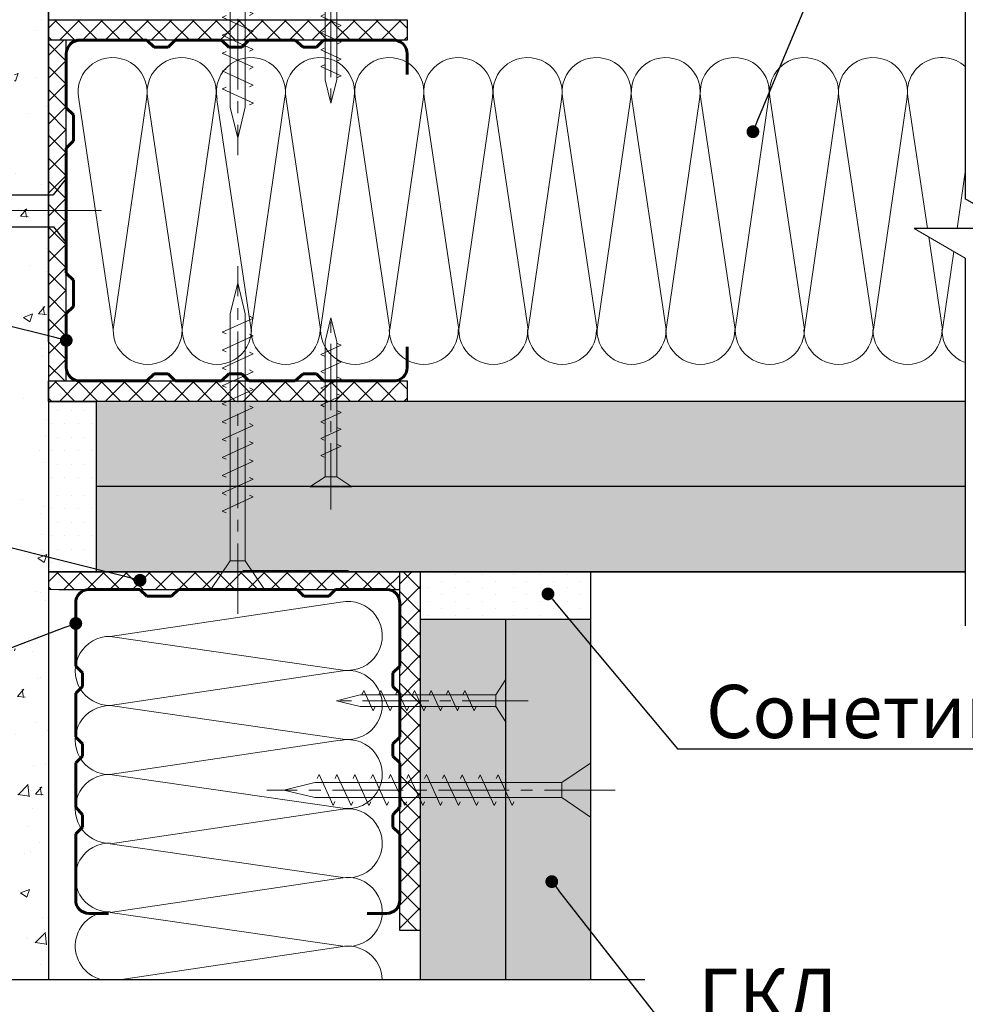
# Model space of a CAD drawing. Units: millimetres. Extents: x 896656 to 3207826, y -3443109 to -1531873.
# Drawn here: x 2301159 to 2305597, y -2761675 to -2757053 of the extents above; entities that cross this region are included whole.
import ezdxf
from ezdxf import colors
from ezdxf.entities.mleader import LeaderData, LeaderLine
from ezdxf.math import Vec2, Vec3

# ---------------------------------------------------------------- set-up
doc = ezdxf.new("R2010")
doc.units = ezdxf.units.MM
doc.linetypes.add('CENTER2', pattern=[28.575, 19.05, -3.175, 3.175, -3.175])
doc.layers.get('Defpoints').update_dxf_attribs({"color": 181})
for name, color, linetype, lineweight in [('8 текст', 7, 'Continuous', 25), ('Rockwool 50', 122, 'Continuous', 9), ('Крепежные элементы', 7, 'Continuous', 9), ('Общие тонкие', 7, 'Continuous', 15), ('Осевые', 7, 'CENTER2', 9), ('Профили', 154, 'Continuous', 40), ('Размеры', 8, 'Continuous', 15), ('Текст (выноски)', 7, 'Continuous', 25), ('Тонкие', 253, 'Continuous', 9), ('Тонкие (для узлов)', 250, 'Continuous', 15), ('Штриховка', 7, 'Continuous', 9)]:
    doc.layers.add(name, color=color, linetype=linetype, lineweight=lineweight)
doc.styles.add('GOST 2.304', font='txt', dxfattribs={"height": 250})
doc.dimstyles.new('GOST 1-2.5', dxfattribs={"dimtxt": 250, "dimasz": 200, "dimexe": 100, "dimexo": 100, "dimgap": 100, "dimtad": 1, "dimdec": 0, "dimlfac": 0.025, "dimzin": 9, "dimtxsty": 'GOST 2.304', "dimblk": 'ARCHTICK', "dimcen": 2.5, "dimdle": 100, "dimclrd": 8, "dimclre": 8, "dimclrt": 7, "dimadec": 0, "dimazin": 0, "dimtfac": 1, "dimtdec": 0, "dimtmove": 1, "dimatfit": 3, "dimldrblk": 'DOTSMALL', "dimfxl": 150, "dimlwd": 13, "dimlwe": 13, "dimarcsym": 0})

# ---------------------------------------------------------------- blocks, each defined once
blk = doc.blocks.new('дюбель гвоздь 2')
at = {"layer": '8 текст'}
for p, q in [((6525.61, 1960.88), (6523.63, 1958.41)), ((6525.61, 1950.73), (6525.61, 1960.88)), ((6474.01, 1958.83), (6476.06, 1959.33)), ((6478.35, 1959.21), (6479.82, 1959.13)), ((6482.11, 1959.01), (6483.58, 1958.93)), ((6471.23, 1958.19), (6471.23, 1957.76)), ((6471.23, 1957.76), (6497.7, 1957.09)), ((6475.15, 1957.09), (6480.87, 1957.52)), ((6478.38, 1957.33), (6480.12, 1954.08)), ((6480.76, 1957.51), (6482.59, 1954.08)), ((6483.32, 1957.45), (6485.1, 1954.15)), ((6485.79, 1957.39), (6487.5, 1954.21)), ((6485.87, 1958.81), (6487.34, 1958.74)), ((6488.3, 1957.33), (6489.94, 1954.27)), ((6489.64, 1958.62), (6491.11, 1958.54)), ((6493.4, 1958.42), (6494.87, 1958.35)), ((6497.11, 1958.41), (6523.63, 1958.41)), ((6471.36, 1955.78), (6475.74, 1954.24)), ((6471.45, 1955.78), (6475.15, 1957.09)), ((6476.04, 1957.15), (6477.64, 1954.17)), ((6490.64, 1957.27), (6492.22, 1954.32)), ((6493.21, 1957.21), (6494.72, 1954.39)), ((6495.67, 1957.15), (6497.12, 1954.45)), ((6497.7, 1957.09), (6497.72, 1955.92)), ((6497.72, 1954.46), (6497.72, 1955.93)), ((6471.23, 1953.8), (6497.72, 1954.46)), ((6475.74, 1954.24), (6481.03, 1954.04)), ((6471.23, 1953.37), (6471.23, 1953.8)), ((6473.99, 1952.72), (6476.06, 1952.22)), ((6482.11, 1952.54), (6483.58, 1952.62)), ((6485.88, 1952.74), (6487.34, 1952.82)), ((6489.64, 1952.94), (6491.11, 1953.01)), ((6493.4, 1953.13), (6494.87, 1953.21)), ((6497.16, 1953.33), (6523.52, 1953.33)), ((6525.61, 1950.73), (6523.52, 1953.33)), ((6478.35, 1952.34), (6479.82, 1952.42))]:
    blk.add_line(p, q, dxfattribs=at)
for centre, radius, start, end in [((6473.06, 1956.61), 2.41, 66.7205, 139.0726), ((6477.19, 1958.96), 1.19, 11.9591, 162.0867), ((6480.95, 1958.76), 1.19, 11.9591, 162.0867), ((6484.71, 1958.57), 1.19, 11.9591, 162.0867), ((6488.47, 1958.37), 1.19, 11.9591, 162.0867), ((6492.24, 1958.18), 1.19, 11.9591, 162.0867), ((6496, 1957.98), 1.19, 21.0416, 162.0867), ((6473.06, 1954.95), 2.41, 220.9274, 292.8177), ((6484.71, 1952.98), 1.19, 197.9362, 348.0638), ((6488.48, 1953.18), 1.19, 197.9362, 348.0638), ((6492.24, 1953.38), 1.19, 197.9362, 348.0638), ((6496, 1953.58), 1.19, 197.9362, 348.0638), ((6477.19, 1952.59), 1.19, 197.9362, 348.0638), ((6480.95, 1952.79), 1.19, 197.9362, 348.0638)]:
    blk.add_arc(centre, radius, start, end, dxfattribs=at)
at = {"layer": 'Тонкие', "linetype": 'CENTER2'}
blk.add_line((6531.2, 1955.8), (6464.77, 1955.8), dxfattribs=at)
blk = doc.blocks.new('35х25')
for p, q in [((6301.34, 1927.47), (6301.34, 1934.67)), ((6301.34, 1934.67), (6303.01, 1932.07)), ((6303.01, 1932.07), (6303.01, 1930.07)), ((6303.01, 1932.07), (6326.39, 1932.07)), ((6306.73, 1929.32), (6308.33, 1932.82)), ((6308.33, 1932.82), (6308.62, 1932.2)), ((6309.62, 1929.32), (6311.23, 1932.82)), ((6311.23, 1932.82), (6311.51, 1932.2)), ((6312.52, 1929.32), (6314.12, 1932.82)), ((6314.12, 1932.82), (6314.41, 1932.2)), ((6315.41, 1929.32), (6317.02, 1932.83)), ((6317.02, 1932.83), (6317.31, 1932.21)), ((6318.31, 1929.32), (6319.92, 1932.83)), ((6319.92, 1932.83), (6320.2, 1932.21)), ((6321.21, 1929.32), (6322.82, 1932.83)), ((6322.82, 1932.83), (6323.1, 1932.21)), ((6324.11, 1929.33), (6325.72, 1932.84)), ((6325.72, 1932.84), (6326, 1932.22)), ((6326.39, 1932.07), (6330.45, 1931.07)), ((6301.34, 1927.47), (6303.01, 1930.07)), ((6303.01, 1930.07), (6326.39, 1930.07)), ((6326.39, 1930.07), (6330.45, 1931.07)), ((6306.44, 1929.93), (6306.73, 1929.32)), ((6309.34, 1929.93), (6309.62, 1929.32)), ((6312.23, 1929.93), (6312.52, 1929.32)), ((6315.13, 1929.94), (6315.42, 1929.33)), ((6318.03, 1929.94), (6318.31, 1929.33)), ((6320.93, 1929.94), (6321.21, 1929.33)), ((6323.83, 1929.95), (6324.11, 1929.34))]:
    blk.add_line(p, q)
at = {"layer": 'Осевые', "ltscale": 0.6}
blk.add_line((6297.39, 1931.07), (6330.72, 1931.07), dxfattribs=at)
blk = doc.blocks.new('_Dot')
at = {"color": 0, "linetype": 'ByBlock', "lineweight": -2}
blk.add_line((-0.5, 0), (-1, 0), dxfattribs=at)
at = {"color": 0, "linetype": 'ByBlock', "const_width": 0.5}
blk.add_lwpolyline([(-0.25, 0, 1), (0.25, 0, 1)], format="xyb", close=True, dxfattribs=at)
blk = doc.blocks.new('5х45')
for p, q in [((6467, 1898.04), (6467, 1906.75)), ((6467, 1906.75), (6471.66, 1903.61)), ((6479.7, 1899.89), (6481.99, 1904.89)), ((6481.99, 1904.89), (6482.27, 1904.27)), ((6482.59, 1899.89), (6484.88, 1904.89)), ((6484.88, 1904.89), (6485.17, 1904.27)), ((6485.49, 1899.89), (6487.78, 1904.89)), ((6487.78, 1904.89), (6488.07, 1904.27)), ((6488.38, 1899.89), (6490.68, 1904.89)), ((6490.68, 1904.89), (6490.96, 1904.27)), ((6491.28, 1899.89), (6493.58, 1904.9)), ((6493.58, 1904.9), (6493.86, 1904.28)), ((6494.18, 1899.89), (6496.47, 1904.9)), ((6496.47, 1904.9), (6496.76, 1904.28)), ((6497.07, 1899.89), (6499.37, 1904.9)), ((6499.37, 1904.9), (6499.65, 1904.28)), ((6499.97, 1899.89), (6502.27, 1904.91)), ((6502.27, 1904.91), (6502.56, 1904.29)), ((6502.87, 1899.89), (6505.17, 1904.91)), ((6505.17, 1904.91), (6505.45, 1904.29)), ((6505.76, 1899.89), (6508.06, 1904.91)), ((6508.06, 1904.91), (6508.35, 1904.29)), ((6508.66, 1899.89), (6510.96, 1904.92)), ((6510.96, 1904.92), (6511.25, 1904.3)), ((6471.66, 1903.61), (6471.66, 1901.18)), ((6471.66, 1903.61), (6511.64, 1903.61)), ((6511.64, 1903.61), (6516.66, 1902.39)), ((6511.64, 1901.18), (6516.66, 1902.39)), ((6467, 1898.04), (6471.66, 1901.18)), ((6471.66, 1901.18), (6511.64, 1901.18)), ((6479.41, 1900.5), (6479.7, 1899.89)), ((6482.31, 1900.5), (6482.59, 1899.89)), ((6485.2, 1900.5), (6485.49, 1899.89)), ((6488.1, 1900.5), (6488.38, 1899.89)), ((6491, 1900.51), (6491.29, 1899.9)), ((6493.9, 1900.51), (6494.18, 1899.9)), ((6496.79, 1900.51), (6497.08, 1899.9)), ((6499.69, 1900.52), (6499.98, 1899.91)), ((6502.59, 1900.52), (6502.87, 1899.91)), ((6505.49, 1900.52), (6505.77, 1899.91)), ((6508.39, 1900.53), (6508.67, 1899.92))]:
    blk.add_line(p, q)
at = {"layer": 'Осевые', "ltscale": 0.6}
blk.add_line((6463.05, 1902.39), (6519.38, 1902.39), dxfattribs=at)
blk = doc.blocks.new('пс 50-50')
at = {"layer": 'Профили', "color": 166, "lineweight": 60, "ltscale": 0.5, "true_color": 0x0d1073}
for p, q in [((95636, -112822.4), (95575.3, -112822.4)), ((96434.8, -112822.4), (96495.5, -112822.4)), ((95535.4, -113067.9), (95535.4, -112863.8)), ((96535.4, -113067.9), (96535.4, -112863.8)), ((95556.1, -113088.6), (95535.4, -113067.9)), ((95556.1, -113127.1), (95556.1, -113088.6)), ((96514.7, -113088.6), (96535.4, -113067.9)), ((96514.7, -113127.1), (96514.7, -113088.6)), ((95535.4, -113150.8), (95556.1, -113127.1)), ((95535.4, -113286.8), (95535.4, -113150.8)), ((96535.4, -113150.8), (96514.7, -113127.1)), ((96535.4, -113286.8), (96535.4, -113150.8)), ((95556.1, -113307.6), (95535.4, -113286.8)), ((96514.7, -113307.6), (96535.4, -113286.8)), ((95556.1, -113346), (95556.1, -113307.6)), ((96514.7, -113346), (96514.7, -113307.6)), ((95535.4, -113366.7), (95556.1, -113346)), ((96535.4, -113366.7), (96514.7, -113346)), ((95535.4, -113502.8), (95535.4, -113366.7)), ((96535.4, -113502.8), (96535.4, -113366.7)), ((95556.1, -113523.5), (95535.4, -113502.8)), ((95556.1, -113565), (95556.1, -113523.5)), ((96514.7, -113523.5), (96535.4, -113502.8)), ((96514.7, -113565), (96514.7, -113523.5)), ((95535.4, -113585.7), (95556.1, -113565)), ((95535.4, -113585.7), (95535.4, -113782)), ((96535.4, -113585.7), (96514.7, -113565)), ((96535.4, -113585.7), (96535.4, -113782)), ((95733.6, -113822.4), (95754.3, -113801.6)), ((95754.3, -113801.6), (95831.3, -113801.6)), ((95831.3, -113801.6), (95852, -113822.4)), ((96239.5, -113801.6), (96218.8, -113822.4)), ((96316.5, -113801.6), (96239.5, -113801.6)), ((96337.2, -113822.4), (96316.5, -113801.6)), ((95575.3, -113822.4), (95733.6, -113822.4)), ((95852, -113822.4), (96035.4, -113822.4)), ((96218.8, -113822.4), (96035.4, -113822.4)), ((96495.5, -113822.4), (96337.2, -113822.4))]:
    blk.add_line(p, q, dxfattribs=at)
for centre, start, end in [((95575.3, -112862.3), 90.0001, 182.1225), ((96495.5, -112862.3), 357.8775, 89.9999), ((95575.3, -113782.4), 177.8775, 269.9999), ((96495.5, -113782.4), 270.0001, 2.1225)]:
    blk.add_arc(centre, 39.9, start, end, dxfattribs=at)
blk = doc.blocks.new('_ArchTick')
at = {"color": 0, "const_width": 0.15}
blk.add_lwpolyline([(-0.5, -0.5), (0.5, 0.5)], dxfattribs=at)
blk = doc.blocks.new('*D944')
at = {"layer": 'Defpoints', "color": 0, "lineweight": 25, "transparency": 16777216}
for p in [(2305596.5, -2756253.2), (2305596.5, -2759645.2), (2307431.9, -2759645.2)]:
    blk.add_point(p, dxfattribs=at)
at = {"layer": 'Размеры', "color": 8, "linetype": 'Continuous', "lineweight": 13, "transparency": 16777216}
for p, q in [((2307431.9, -2756153.2), (2307431.9, -2759745.2)), ((2305696.5, -2756253.2), (2307531.9, -2756253.2)), ((2305696.5, -2759645.2), (2307531.9, -2759645.2))]:
    blk.add_line(p, q, dxfattribs=at)
at = {"layer": 'Размеры', "color": 8, "lineweight": 13, "transparency": 16777216, "xscale": 200, "yscale": 200, "zscale": 200}
for p, rotation in [((2307431.9, -2756253.2), 90), ((2307431.9, -2759645.2), 270)]:
    blk.add_blockref('_ArchTick', p, dxfattribs=dict(at, rotation=rotation))
at = {"layer": 'Размеры', "color": 7, "transparency": 16777216, "insert": (2307206.9, -2757949.2), "char_height": 250, "attachment_point": 5, "rotation": 90, "style": 'GOST 2.304'}
blk.add_mtext('106', dxfattribs=at)
blk = doc.blocks.new('_DotSmall')
at = {"color": 0, "linetype": 'ByBlock', "const_width": 0.5}
blk.add_lwpolyline([(-0.0625, 0, 1), (0.0625, 0, 1)], format="xyb", close=True, dxfattribs=at)

msp = doc.modelspace()

# ---------------------------------------------------------------- hatches: boundary and pattern name
at = {"layer": 'Тонкие (для узлов)'}
h = msp.add_hatch(dxfattribs=at)
h.set_pattern_fill('AR-CONC', scale=2.4)
h.set_pattern_definition([(50, (606577.18, -1439922.93), (437.243206, -38.253805), [45.72, -502.92]), (355, (606577.2, -1439922.93), (-84.58421, 458.53643), [36.576, -402.3374]), (100.451445, (606613.6, -1439926.1), (352.65899, 420.282605), [38.85602, -427.41659]), (46.1842, (606577.2, -1439801), (650.5897, -100.90159), [68.58, -754.38]), (96.635558, (606631.4, -1439809.4), (569.76992, 593.8227), [58.28406, -641.12546]), (351.18415, (606577.2, -1439801), (569.76992, 593.8227), [54.86392, -603.50336]), (21, (606638.14, -1439831.5), (363.87454, -245.436476), [45.72, -502.92]), (326, (606638.14, -1439831.5), (148.32487, 442.05112), [36.576, -402.336]), (71.451445, (606668.46, -1439851.94), (512.19941, 196.614645), [38.85602, -427.41585]), (37.5, (606577.18, -1439922.93), (7.412648, 202.932093), [0, -397.4592, 0, -408.432, 0, -403.86]), (7.5, (606577.18, -1439922.93), (160.36719, 240.43338), [0, -232.8672, 0, -388.3152, 0, -153.924]), (327.5, (606441.24, -1439922.93), (325.417428, -13.748986), [0, -152.4, 0, -475.488, 0, -630.936]), (317.5, (606380.28, -1439922.93), (355.510035, 61.02358), [0, -198.12, 0, -315.7728, 0, -448.056])])
h.paths.add_polyline_path([(2301134.22, -2761558.75), (2301294.22, -2761558.75), (2301294.22, -2754427.36), (2301134.22, -2754427.36)])
h.paths.add_polyline_path([(2301294.22, -2761739.42), (2301134.22, -2761739.42), (2301134.22, -2763983.53), (2301294.22, -2763983.53)])
at = {"layer": 'Штриховка', "lineweight": 9, "true_color": 0xdb880a}
h = msp.add_hatch(dxfattribs=at)
h.set_pattern_fill('ANSI37', color=42, scale=24, angle=90)
h.set_pattern_definition([(135, (652714.21, -4702344.16), (-53.8815367, -53.8815367), []), (225, (652714.21, -4702344.16), (53.8815367, -53.8815367), [])])
h.paths.add_polyline_path([(2301294.22, -2757053.24), (2301294.22, -2757149.24), (2302977.42, -2757149.24), (2302977.42, -2757053.24)])
h = msp.add_hatch(dxfattribs=at)
h.set_pattern_fill('ANSI37', color=42, scale=24, angle=90)
h.set_pattern_definition([(135, (966999.73, -4340232.26), (-53.8815367, -53.8815367), []), (225, (966999.73, -4340232.26), (53.8815367, -53.8815367), [])])
h.paths.add_polyline_path([(2301377.42, -2757149.22), (2301377.42, -2758749.22), (2301294.22, -2758749.22), (2301294.22, -2757149.22)])
h = msp.add_hatch(dxfattribs=at)
h.set_pattern_fill('ANSI37', color=42, scale=24, angle=90)
h.set_pattern_definition([(135, (652714.21, -4704040.14), (-53.8815367, -53.8815367), []), (225, (652714.21, -4704040.14), (53.8815367, -53.8815367), [])])
h.paths.add_polyline_path([(2301294.22, -2758749.22), (2301294.22, -2758845.22), (2302977.42, -2758845.22), (2302977.42, -2758749.22)])
at = {"layer": 'Штриховка', "lineweight": 25}
h = msp.add_hatch(dxfattribs=at)
h.set_pattern_fill('DOTS', color=64, scale=40, angle=180)
h.set_pattern_definition([(180, (-437702.435, -4912869.705), (-31.75, -63.5), [0, -63.5])])
h.paths.add_polyline_path([(2301294.22, -2758840.92), (2301294.22, -2759240.92), (2301518.22, -2759240.92), (2301518.22, -2758840.92)])
h = msp.add_hatch(color=8, dxfattribs=at)
h.dxf.hatch_style = 1
h.paths.add_polyline_path([(2301518.22, -2758845.24), (2305596.54, -2758840.94), (2305596.54, -2759240.94), (2301518.22, -2759245.24)])
h = msp.add_hatch(dxfattribs=at)
h.set_pattern_fill('DOTS', color=64, scale=40, angle=180)
h.set_pattern_definition([(180, (-437702.435, -4913269.705), (-31.75, -63.5), [0, -63.5])])
h.paths.add_polyline_path([(2301294.22, -2759240.92), (2301294.22, -2759640.92), (2301518.22, -2759640.92), (2301518.22, -2759240.92)])
h = msp.add_hatch(color=9, dxfattribs=at)
h.dxf.hatch_style = 1
h.paths.add_polyline_path([(2301518.22, -2759245.22), (2305596.54, -2759245.22), (2305596.54, -2759645.22), (2301518.22, -2759645.22)])
at = {"layer": 'Штриховка', "lineweight": 9, "true_color": 0xdb880a}
h = msp.add_hatch(dxfattribs=at)
h.set_pattern_fill('ANSI37', color=42, scale=24)
h.set_pattern_definition([(45, (719859.17, -1442731.5), (-53.8815367, 53.8815367), []), (135, (719859.17, -1442731.5), (-53.8815367, -53.8815367), [])])
h.paths.add_polyline_path([(2302942.2, -2759728.43), (2301294.22, -2759728.42), (2301294.22, -2759645.22), (2302942.2, -2759645.23)])
h = msp.add_hatch(dxfattribs=at)
h.set_pattern_fill('ANSI37', color=42, scale=24)
h.set_pattern_definition([(45, (357747.204, -1111213.845), (-53.8815367, 53.8815367), []), (135, (357747.204, -1111213.845), (-53.8815367, -53.8815367), [])])
h.paths.add_polyline_path([(2302942.2, -2759645.21), (2302942.2, -2759676.56), (2302942.2, -2759645.21), (2302942.19, -2761328.48), (2303038.16, -2761328.33), (2303038.16, -2759673.16), (2303038.16, -2759645.21)])
at = {"layer": 'Штриховка', "lineweight": 25}
h = msp.add_hatch(dxfattribs=at)
h.set_pattern_fill('DOTS', color=64, scale=40, angle=90)
h.set_pattern_definition([(90, (149409.383, -20648.566), (-63.5, 31.75), [0, -63.5])])
h.paths.add_polyline_path([(2303438.16, -2759645.22), (2303038.16, -2759645.22), (2303038.16, -2759869.22), (2303438.16, -2759869.22)])
h = msp.add_hatch(dxfattribs=at)
h.set_pattern_fill('DOTS', color=64, scale=40, angle=90)
h.set_pattern_definition([(90, (149809.383, -20648.566), (-63.5, 31.75), [0, -63.5])])
h.paths.add_polyline_path([(2303838.16, -2759645.22), (2303438.16, -2759645.22), (2303438.16, -2759869.22), (2303838.16, -2759869.22)])
h = msp.add_hatch(color=9, dxfattribs=at)
h.dxf.hatch_style = 1
h.paths.add_polyline_path([(2303438.16, -2759869.22), (2303038.16, -2759869.22), (2303038.16, -2761558.75), (2303438.16, -2761558.75)])
h = msp.add_hatch(color=9, dxfattribs=at)
h.dxf.hatch_style = 1
h.paths.add_polyline_path([(2303438.16, -2761558.75), (2303838.16, -2761558.75), (2303838.16, -2759869.22), (2303438.16, -2759869.22)])

# ---------------------------------------------------------------- linework, layer by layer
at = {"layer": 'Rockwool 50', "color": 122}
for p, q in [((2301755.09, -2757416.27), (2301597.2, -2758508.32)), ((2301760.24, -2757426.46), (2301921.43, -2758508.32)), ((2302079.32, -2757416.27), (2301921.43, -2758508.32)), ((2302084.47, -2757427.89), (2302245.66, -2758509.74)), ((2302403.55, -2757417.69), (2302245.66, -2758509.74)), ((2302409.68, -2757426.46), (2302570.87, -2758508.32)), ((2302728.77, -2757416.27), (2302570.87, -2758508.32)), ((2302734.76, -2757426.46), (2302895.95, -2758508.32)), ((2303053.84, -2757416.27), (2302895.95, -2758508.32)), ((2303058.45, -2757426.46), (2303219.64, -2758508.32)), ((2303377.53, -2757416.27), (2303219.64, -2758508.32)), ((2303383.52, -2757426.46), (2303544.71, -2758508.32)), ((2303702.61, -2757416.27), (2303544.71, -2758508.32)), ((2303707.22, -2757426.46), (2303868.41, -2758508.32)), ((2304026.3, -2757416.27), (2303868.41, -2758508.32)), ((2304032.29, -2757426.46), (2304193.48, -2758508.32)), ((2304351.38, -2757416.27), (2304193.48, -2758508.32)), ((2304355.99, -2757426.46), (2304517.18, -2758508.32)), ((2304675.07, -2757416.27), (2304517.18, -2758508.32)), ((2304681.06, -2757426.46), (2304842.25, -2758508.32)), ((2305000.14, -2757416.27), (2304842.25, -2758508.32)), ((2305004.76, -2757426.46), (2305165.95, -2758508.32)), ((2305323.84, -2757416.27), (2305165.95, -2758508.32)), ((2305328.46, -2757426.46), (2305418.88, -2758033.36)), ((2305596.54, -2757769.03), (2305558.32, -2758033.36)), ((2305424.75, -2758072.75), (2305489.65, -2758508.32)), ((2305542.77, -2758140.89), (2305489.65, -2758508.32)), ((2302664.97, -2759787), (2301583.11, -2759948.19)), ((2302675.16, -2760106.08), (2301583.11, -2759948.19)), ((2302664.97, -2760111.22), (2301583.11, -2760272.41)), ((2302675.16, -2760430.3), (2301583.11, -2760272.41)), ((2302663.54, -2760435.45), (2301581.68, -2760596.64)), ((2302673.74, -2760754.53), (2301581.68, -2760596.64)), ((2302664.97, -2760760.67), (2301583.11, -2760921.86)), ((2302675.16, -2761079.75), (2301583.11, -2760921.86)), ((2302664.97, -2761083.05), (2301583.11, -2761244.24)), ((2302675.16, -2761402.13), (2301583.11, -2761244.24)), ((2302664.97, -2761405.43), (2301635.89, -2761558.75))]:
    msp.add_line(p, q, dxfattribs=at)
for centre, radius, start, end in [((2301594.65, -2757393.07), 162.11, 351.77307, 191.88697), ((2301918.87, -2757393.07), 162.11, 351.77307, 191.88697), ((2302243.79, -2757392.92), 162.11, 351.77307, 191.88697), ((2302568.32, -2757393.07), 162.11, 351.77307, 191.88697), ((2302893.39, -2757393.07), 162.11, 351.77307, 191.88697), ((2303217.09, -2757393.07), 162.11, 351.77307, 191.88697), ((2303542.16, -2757393.07), 162.11, 351.77307, 191.88697), ((2303865.86, -2757393.07), 162.11, 351.77307, 191.88697), ((2304190.93, -2757393.07), 162.11, 351.77307, 191.88697), ((2304514.63, -2757393.07), 162.11, 351.77307, 191.88697), ((2304839.7, -2757393.07), 162.11, 351.77307, 191.88697), ((2305163.4, -2757393.07), 162.11, 351.77307, 191.88697), ((2305487.1, -2757393.07), 162.11, 47.53822, 191.88697), ((2301759.27, -2758509.69), 162.07, 179.51632, 0.73109), ((2302084.17, -2758509.69), 162.07, 179.51632, 0.73109), ((2302406.55, -2758509.69), 162.07, 179.51632, 0.73109), ((2302732.94, -2758509.69), 162.07, 179.51632, 0.73109), ((2303055.32, -2758509.69), 162.07, 179.51632, 0.73109), ((2303381.71, -2758509.69), 162.07, 179.51632, 0.73109), ((2303704.09, -2758509.69), 162.07, 179.51632, 0.73109), ((2304030.48, -2758509.69), 162.07, 179.51632, 0.73109), ((2304352.86, -2758509.69), 162.07, 179.51632, 0.73109), ((2304679.25, -2758509.69), 162.07, 179.51632, 0.73109), ((2305001.63, -2758509.69), 162.07, 179.51632, 0.73109), ((2305325.32, -2758509.69), 162.07, 179.51632, 0.73109), ((2305649.02, -2758509.69), 162.07, 179.51632, 251.10514), ((2302698.36, -2759945.63), 162.11, 261.77307, 101.88697), ((2301581.74, -2760110.25), 162.07, 89.51632, 270.73109), ((2302698.36, -2760269.86), 162.11, 261.77307, 101.88697), ((2301581.74, -2760435.15), 162.07, 89.51632, 270.73109), ((2302698.51, -2760594.77), 162.11, 261.77307, 101.88697), ((2301581.74, -2760757.53), 162.07, 89.51632, 270.73109), ((2302698.36, -2760919.3), 162.11, 261.77307, 101.88697), ((2301581.74, -2761079.91), 162.07, 89.51632, 270.73109), ((2302698.36, -2761241.68), 162.11, 261.77307, 101.88697), ((2301581.74, -2761402.29), 162.07, 89.51632, 254.88231), ((2302698.36, -2761564.06), 162.11, 1.87756, 101.88697)]:
    msp.add_arc(centre, radius, start, end, dxfattribs=at)
at = {"layer": 'Общие тонкие'}
msp.add_line((2301294.22, -2759645.22), (2305596.54, -2759645.22), dxfattribs=at)
at = {"layer": 'Тонкие (для узлов)', "color": 7, "lineweight": 25}
for p, q in [((2301294.22, -2754427.35), (2301294.22, -2761188.15)), ((2301294.22, -2758565.94), (2301294.22, -2754879)), ((2305596.54, -2756071.44), (2305596.54, -2757894.8)), ((2301377.42, -2758749.22), (2301377.42, -2757149.22)), ((2305836.54, -2758033.36), (2305596.54, -2757894.8)), ((2305836.54, -2758033.36), (2305356.54, -2758033.36)), ((2305596.54, -2758171.93), (2305596.54, -2759898.24)), ((2301294.22, -2758840.92), (2301294.22, -2759240.92)), ((2305596.54, -2758845.22), (2301294.22, -2758845.22)), ((2301294.22, -2758845.22), (2301518.22, -2758845.22)), ((2301518.22, -2758845.24), (2301518.22, -2759245.24)), ((2301294.22, -2759240.92), (2301294.22, -2759640.92)), ((2301294.22, -2759245.22), (2301294.22, -2761558.75)), ((2305596.54, -2759245.22), (2301518.22, -2759245.22)), ((2301518.22, -2759245.24), (2301518.22, -2759645.24)), ((2305596.54, -2759645.22), (2301294.22, -2759645.22)), ((2305596.54, -2759645.22), (2301294.22, -2759645.22)), ((2301294.22, -2759645.22), (2305596.54, -2759645.22)), ((2301294.22, -2759645.24), (2301518.22, -2759645.24)), ((2302302.22, -2759640.91), (2302206.22, -2759640.91)), ((2302701.93, -2759640.91), (2302301.93, -2759640.91)), ((2303038.16, -2759645.22), (2303038.16, -2761558.75)), ((2303438.16, -2759645.22), (2303038.16, -2759645.22)), ((2303038.16, -2759645.22), (2303038.16, -2759869.22)), ((2303838.16, -2759645.22), (2303438.16, -2759645.22)), ((2303838.16, -2759645.22), (2303838.16, -2761558.75)), ((2303838.16, -2759645.22), (2303838.16, -2759869.22)), ((2301342.2, -2759728.42), (2302942.2, -2759728.43)), ((2303438.16, -2759869.22), (2303038.16, -2759869.22)), ((2303438.16, -2759869.22), (2303438.16, -2761558.75)), ((2303438.16, -2759869.22), (2303438.16, -2761558.75)), ((2303838.16, -2759869.22), (2303438.16, -2759869.22)), ((2300016.67, -2761558.75), (2304092.13, -2761558.75))]:
    msp.add_line(p, q, dxfattribs=at)
at = {"layer": 'Тонкие (для узлов)', "color": 122}
msp.add_line((2301436.01, -2757426.46), (2301597.2, -2758508.32), dxfattribs=at)
at = {"layer": 'Тонкие (для узлов)'}
msp.add_line((2305356.54, -2758033.36), (2305596.54, -2758171.93), dxfattribs=at)
at = {"layer": 'Тонкие (для узлов)', "color": 7, "lineweight": 25}
for points in [[(2301294.22, -2757149.24), (2301294.22, -2757053.24), (2302977.42, -2757053.24), (2302977.42, -2757149.24)], [(2301294.22, -2758845.22), (2301294.22, -2758749.22), (2302977.42, -2758749.22), (2302977.42, -2758845.22)], [(2303038.16, -2761328.41), (2302942.2, -2761328.41), (2302942.2, -2759645.21), (2303038.16, -2759645.21)]]:
    msp.add_lwpolyline(points, close=True, dxfattribs=at)
at = {"layer": 'Тонкие (для узлов)'}
msp.add_lwpolyline([(2302942.2, -2759728.43), (2301294.22, -2759728.42), (2301294.22, -2759645.22), (2302942.2, -2759645.23), (2302942.2, -2759728.43)], close=True, dxfattribs=at)

# ---------------------------------------------------------------- block references
at = {"layer": 'Крепежные элементы', "ltscale": 50}
for name, p, xscale, yscale, zscale, rotation in [('5х45', (2247018.12, -2568645.18), 28.9971808, 28.9971808, 28.9971808, 270), ('35х25', (2250038.53, -2585075.15), 27.2288, 27.2288, 27.2288, 270), ('дюбель гвоздь 2', (2108597.38, -2700170.72), -29.54208, 29.54208, 29.54208, 180), ('5х45', (2247018.12, -2947253.22), -28.9971808, 28.9971808, 28.9971808, 270), ('35х25', (2250038.53, -2930823.28), -27.2288, 27.2288, 27.2288, 270)]:
    msp.add_blockref(name, p, dxfattribs=dict(at, xscale=xscale, yscale=yscale, zscale=zscale, rotation=rotation))
for name, p, xscale, yscale, zscale in [('35х25', (2475016.22, -2812830.84), -27.2288, 27.2288, 27.2288), ('5х45', (2491363, -2815834.03), -28.9971808, 28.9971808, 28.9971808)]:
    msp.add_blockref(name, p, dxfattribs=dict(at, xscale=xscale, yscale=yscale, zscale=zscale))
at = {"layer": 'Профили', "ltscale": 50}
for p, xscale, yscale, zscale, rotation in [((2483493.19, -2911605.86), -1.6, 1.6, 1.6, 270), ((2448156.01, -2932738.38), 1.52, 1.52, 1.52, 180)]:
    msp.add_blockref('пс 50-50', p, dxfattribs=dict(at, xscale=xscale, yscale=yscale, zscale=zscale, rotation=rotation))

# ---------------------------------------------------------------- dimensions: what is measured, and where the dimension line sits
at = {"layer": 'Размеры'}
dim = msp.add_linear_dim(base=(2307431.91, -2759645.21), p1=(2305596.54, -2756253.2), p2=(2305596.54, -2759645.21), angle=270, text='106', dimstyle='GOST 1-2.5', dxfattribs=at)
dim.commit()
dim.dimension.update_dxf_attribs({"geometry": '*D944', "text_midpoint": (2307206.91, -2757949.21)})

# ---------------------------------------------------------------- leaders
at = {"layer": 'Текст (выноски)'}
ml = msp.add_multileader_mtext('Standard', dxfattribs=at)
ml.set_content('АКУСТИК\\PБАТТС 50', color=256, style='GOST 2.304')
ml.set_leader_properties(color=256)
ml.set_arrow_properties(name='DOT')
ml.build(insert=Vec2(0, 0))
ml.multileader.update_dxf_attribs({"text_left_attachment_type": 6, "text_right_attachment_type": 6, "dogleg_length": 70.4, "arrow_head_size": 60})
ctx = ml.context
ctx.base_point, ctx.char_height, ctx.arrow_head_size, ctx.landing_gap_size, ctx.plane_origin = Vec3(2305841.83, -2754775.81), 250, 60, 64, Vec3(2315446.7, -2763402.42)
ctx.left_attachment, ctx.right_attachment = 6, 6
notes = []
notes.append((ctx, [(1, (1, 1, 0), (2305771.43, -2754775.81), (1, 0), 70.4, [(0, [(2304599.96, -2757579.06)], 0, [])])]))
ctx.mtext.insert, ctx.mtext.flow_direction = Vec3(2305905.83, -2754475.81), 5
ml = msp.add_multileader_mtext('Standard', dxfattribs=at)
ml.set_content('Профиль\\PПС 50/50', color=256, style='GOST 2.304')
ml.set_leader_properties(color=256)
ml.set_arrow_properties(name='DOT')
ml.build(insert=Vec2(0, 0))
ml.multileader.update_dxf_attribs({"text_left_attachment_type": 6, "text_right_attachment_type": 6, "dogleg_length": 70.4, "arrow_head_size": 60})
ctx = ml.context
ctx.base_point, ctx.char_height, ctx.arrow_head_size, ctx.landing_gap_size, ctx.plane_origin = Vec3(2297054.42, -2757983.76), 250, 60, 64, Vec3(2298623.07, -2750466.79)
ctx.left_attachment, ctx.right_attachment = 6, 6
notes.append((ctx, [(0, (1, 1, 0), (2299074.24, -2757983.76), (-1, 0), 70.4, [(0, [(2301377.42, -2758558.69)], 0, [])])]))
ctx.mtext.insert, ctx.mtext.flow_direction = Vec3(2297761.09, -2757683.76), 5
ml = msp.add_multileader_mtext('Standard', dxfattribs=at)
ml.set_content('Уплотнительная \\Pлента ROCKWOOL', color=256, style='GOST 2.304')
ml.set_leader_properties(color=256)
ml.set_arrow_properties(name='DOT')
ml.build(insert=Vec2(0, 0))
ml.multileader.update_dxf_attribs({"text_left_attachment_type": 6, "text_right_attachment_type": 6, "dogleg_length": 70.4, "arrow_head_size": 60})
ctx = ml.context
ctx.base_point, ctx.char_height, ctx.arrow_head_size, ctx.landing_gap_size, ctx.plane_origin = Vec3(2295564.7, -2759031.76), 250, 60, 64, Vec3(2298671.05, -2751038.05)
ctx.left_attachment, ctx.right_attachment = 6, 6
notes.append((ctx, [(0, (1, 1, 0), (2299132.15, -2759031.76), (-1, 0), 70.4, [(0, [(2301723.5, -2759684.83)], 0, [])])]))
ctx.mtext.insert, ctx.mtext.flow_direction = Vec3(2296837.04, -2758731.76), 5
ml = msp.add_multileader_mtext('Standard', dxfattribs=at)
ml.set_content('Сонетик', color=256, style='GOST 2.304')
ml.set_leader_properties(color=256)
ml.set_arrow_properties(name='DOT')
ml.build(insert=Vec2(0, 0))
ml.multileader.update_dxf_attribs({"text_left_attachment_type": 6, "text_right_attachment_type": 6, "dogleg_length": 70.4, "arrow_head_size": 60})
ctx = ml.context
ctx.base_point, ctx.char_height, ctx.arrow_head_size, ctx.landing_gap_size, ctx.plane_origin = Vec3(2304316.01, -2760475.54), 250, 60, 64, Vec3(2308816.21, -2757538.42)
ctx.left_attachment, ctx.right_attachment = 6, 6
notes.append((ctx, [(1, (1, 1, 0), (2304245.61, -2760475.54), (1, 0), 70.4, [(0, [(2303638.16, -2759748.8)], 0, [])])]))
ctx.mtext.insert, ctx.mtext.flow_direction = Vec3(2304380.01, -2760175.54), 5
ml = msp.add_multileader_mtext('Standard', dxfattribs=at)
ml.set_content('Профиль\\PПС 50/50', color=256, style='GOST 2.304')
ml.set_leader_properties(color=256)
ml.set_arrow_properties(name='DOT')
ml.build(insert=Vec2(0, 0))
ml.multileader.update_dxf_attribs({"text_left_attachment_type": 6, "text_right_attachment_type": 6, "dogleg_length": 70.4, "arrow_head_size": 60})
ctx = ml.context
ctx.base_point, ctx.char_height, ctx.arrow_head_size, ctx.landing_gap_size, ctx.plane_origin = Vec3(2297111.22, -2760752.48), 250, 60, 64, Vec3(2298671.05, -2752191.1)
ctx.left_attachment, ctx.right_attachment = 6, 6
notes.append((ctx, [(0, (1, 1, 0), (2299131.05, -2760752.48), (-1, 0), 70.4, [(0, [(2301422.2, -2759887.58)], 0, [])])]))
ctx.mtext.insert, ctx.mtext.flow_direction = Vec3(2297817.9, -2760452.48), 5
ml = msp.add_multileader_mtext('Standard', dxfattribs=at)
ml.set_content('ГКЛ', color=256, style='GOST 2.304')
ml.set_leader_properties(color=256)
ml.set_arrow_properties(name='DOT')
ml.build(insert=Vec2(0, 0))
ml.multileader.update_dxf_attribs({"text_left_attachment_type": 6, "text_right_attachment_type": 6, "dogleg_length": 70.4, "arrow_head_size": 60})
ctx = ml.context
ctx.base_point, ctx.char_height, ctx.arrow_head_size, ctx.landing_gap_size, ctx.plane_origin = Vec3(2304280.41, -2761808.78), 250, 60, 64, Vec3(2309135.96, -2758871.66)
ctx.left_attachment, ctx.right_attachment = 6, 6
notes.append((ctx, [(1, (1, 1, 0), (2304210.01, -2761808.78), (1, 0), 70.4, [(0, [(2303655.71, -2761099.38)], 0, [])])]))
ctx.mtext.insert, ctx.mtext.flow_direction = Vec3(2304344.41, -2761508.78), 5
for ctx, leaders in notes:
    for number, flags, end, landing, length, lines in leaders:
        leader = LeaderData()
        leader.index, (leader.has_last_leader_line, leader.has_dogleg_vector, leader.attachment_direction) = number, flags
        leader.last_leader_point, leader.dogleg_vector, leader.dogleg_length = Vec3(end), Vec3(landing), length
        for number, points, colour, breaks in lines:
            line = LeaderLine()
            line.index, line.vertices, line.color, line.breaks = number, Vec3.list(points), colors.encode_raw_color(colour), breaks
            leader.lines.append(line)
        ctx.leaders.append(leader)

doc.saveas('drawing.dxf')
